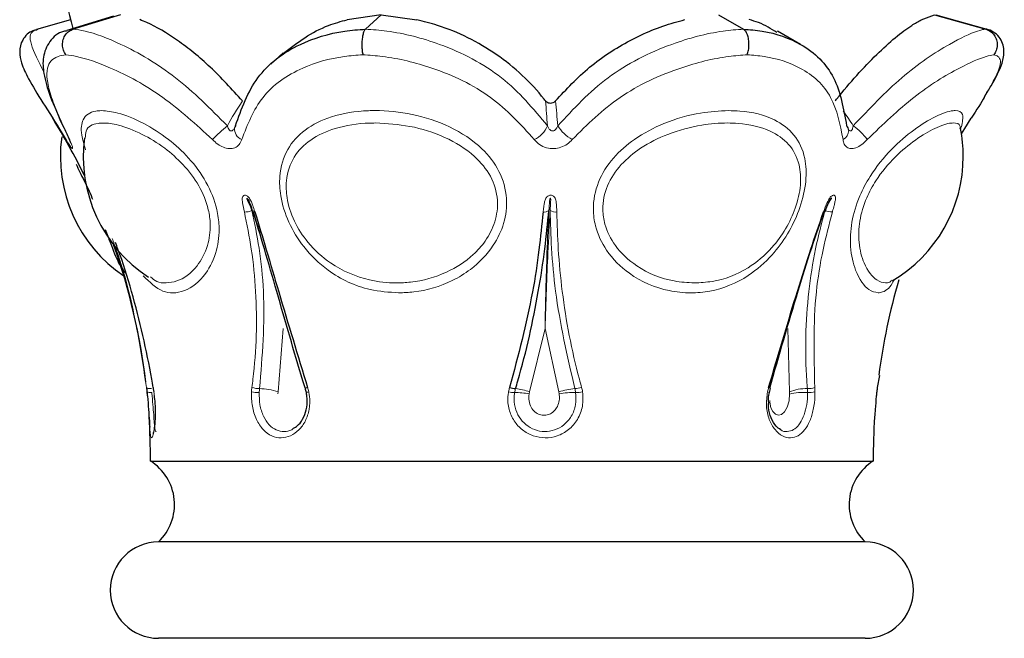
# Model space of a CAD drawing. Units: millimetres. Extents: x -58 to 231, y -528 to 876.
# Drawn here: x 71 to 102, y 829 to 848 of the extents above; entities that cross this region are included whole.
import ezdxf

# ---------------------------------------------------------------- set-up
doc = ezdxf.new("R2010")
doc.units = ezdxf.units.MM

msp = doc.modelspace()

# ---------------------------------------------------------------- linework, layer by layer
at = {"color": 7, "linetype": 'Continuous'}
for p, q in [((73.069, 848.195), (72.008, 847.897)), ((74.405, 848.31), (72.948, 847.868)), ((74.622, 848.353), (73.146, 847.906)), ((82.737, 848.353), (81.675, 848.2)), ((82.737, 848.353), (82.244, 847.906)), ((82.737, 848.353), (83.849, 848.2)), ((93.234, 848.353), (94.013, 847.906)), ((99.548, 848.2), (99.965, 848.353)), ((99.965, 848.353), (101.56, 847.906)), ((101.6, 847.897), (100.009, 848.343)), ((72.01, 847.889), (72.049, 847.906)), ((95.788, 847.432), (95.079, 847.839)), ((79.687, 847.17), (79.302, 846.821)), ((72.509, 845.133), (72.924, 844.471)), ((97.29, 844.749), (97.291, 844.75)), ((73.011, 844.508), (73.034, 844.471)), ((98.248, 837.132), (98.179, 836.756)), ((75.444, 836.614), (75.456, 836.496)), ((94.82, 836.599), (94.82, 836.599)), ((94.821, 836.599), (94.851, 836.722)), ((75.554, 834.466), (92.056, 834.466)), ((92.056, 834.466), (98.054, 834.466)), ((97.804, 831.949), (75.804, 831.949)), ((97.804, 828.949), (75.804, 828.949))]:
    msp.add_line(p, q, dxfattribs=at)
at = {"color": 8, "linetype": 'Continuous', "lineweight": 18}
for p, q in [((73.146, 847.906), (72.954, 847.862)), ((101.598, 847.889), (101.56, 847.906)), ((79.681, 838.591), (79.528, 836.618)), ((87.357, 836.618), (87.84, 838.591)), ((87.84, 838.591), (88.265, 836.618)), ((95.444, 836.618), (95.392, 838.591)), ((79.528, 836.618), (79.522, 836.552)), ((87.342, 836.552), (87.357, 836.618)), ((88.265, 836.618), (88.279, 836.552)), ((95.448, 836.552), (95.444, 836.618))]:
    msp.add_line(p, q, dxfattribs=at)
at = {"color": 7, "linetype": 'Continuous', "flags": 128}
for points in [[(100.804, 844.647), (100.905, 844.818), (101.101, 845.138)], [(78.201, 844.9), (78.176, 844.848), (78.171, 844.831)], [(78.602, 842.581), (78.577, 842.623), (78.565, 842.636), (78.561, 842.639), (78.558, 842.641), (78.556, 842.642), (78.555, 842.642), (78.554, 842.642), (78.553, 842.642), (78.552, 842.641), (78.552, 842.639), (78.555, 842.63), (78.579, 842.586), (78.666, 842.386), (78.714, 842.263), (78.714, 842.263), (78.714, 842.263)], [(75.639, 836.756), (75.636, 836.747), (75.637, 836.746)], [(75.66, 836.617), (75.657, 836.612), (75.657, 836.61)]]:
    msp.add_lwpolyline(points, dxfattribs=at)
at = {"color": 8, "linetype": 'Continuous', "lineweight": 18, "flags": 128}
for points in [[(78.731, 842.234), (78.731, 842.233), (78.737, 842.226), (78.748, 842.22), (78.764, 842.217), (78.783, 842.215), (78.807, 842.216)], [(96.508, 842.216), (96.527, 842.215), (96.542, 842.217), (96.551, 842.22), (96.557, 842.226), (96.557, 842.226)], [(75.582, 836.718), (75.551, 836.718), (75.522, 836.719), (75.496, 836.722), (75.474, 836.727), (75.456, 836.732), (75.442, 836.739), (75.433, 836.747), (75.43, 836.756)], [(80.376, 836.718), (80.368, 836.718), (80.364, 836.719), (80.366, 836.722), (80.373, 836.727), (80.384, 836.732), (80.4, 836.739), (80.42, 836.747), (80.444, 836.756)], [(80.407, 836.6), (80.399, 836.598), (80.396, 836.598), (80.398, 836.599), (80.405, 836.601), (80.418, 836.604), (80.435, 836.607), (80.456, 836.612), (80.481, 836.617)], [(94.798, 836.756), (94.817, 836.747), (94.833, 836.739), (94.843, 836.732), (94.849, 836.727), (94.85, 836.723)], [(94.835, 836.345), (94.834, 836.298), (94.87, 836.12), (94.925, 836.007), (95.007, 835.922), (95.103, 835.889), (95.202, 835.911), (95.297, 835.993), (95.379, 836.138), (95.433, 836.339), (95.448, 836.552), (95.448, 836.552)]]:
    msp.add_lwpolyline(points, dxfattribs=at)
at = {"color": 7, "linetype": 'Continuous'}
for centre, radius, start, end in [((97.304, 854.329), 25, 187.1229, 194.8386), ((55.554, 834.526), 20, 26.1989, 32.0209), ((97.037, 844.728), 0.254, 5.0991, 42.6578), ((96.358, 843.949), 4.5, 0, 11.06), ((77.25, 843.949), 4.5, 172.293, 235.8756), ((77.961, 843.949), 4.5, 172.6123, 236.7614), ((96.358, 843.949), 4.5, 300.4574, 0), ((96.536, 842.228), 0.0211, 354.3782, 44.1055), ((55.554, 834.526), 20, 6.8633, 19.4174), ((118.054, 834.526), 20, 163.8092, 172.5073), ((86.972, 837.444), 0.728, 250.9434, 265.9382), ((55.554, 834.526), 20, 359.8277, 3.7779), ((118.054, 834.526), 20, 176.2448, 180.1723), ((74.704, 833.111), 1.6, 313.4325, 57.91), ((98.904, 833.111), 1.6, 122.09, 226.5675), ((75.804, 830.449), 1.5, 90, 270), ((97.804, 830.449), 1.5, 270, 90)]:
    msp.add_arc(centre, radius, start, end, dxfattribs=at)
at = {"color": 8, "linetype": 'Continuous', "lineweight": 18}
for centre, radius, start, end in [((85.084, 836.707), 10.866, 131.0532, 134.3888), ((78.531, 844.806), 0.361, 176.121, 247.9767), ((87.187, 845.178), 0.774, 294.0649, 338.9596), ((89.211, 845.467), 1.127, 210.1854, 242.058), ((96.981, 844.751), 0.31, 295.3147, 359.893), ((96.055, 843.063), 2.298, 37.816, 53.1189), ((78.493, 842.757), 0.542, 268.3085, 294.1378), ((87.819, 842.428), 0.216, 258.8332, 310.2855), ((88.165, 842.52), 0.307, 236.9232, 277.4092), ((96.778, 842.782), 0.566, 246.45, 270.3793), ((75.544, 836.807), 0.213, 242.5761, 283.8105), ((78.884, 837.479), 0.881, 257.8857, 273.6605), ((78.929, 837.349), 0.631, 249.8999, 272.0046), ((78.957, 835.033), 1.685, 70.1757, 90.1961), ((86.868, 837.385), 0.786, 257.6517, 271.7262), ((86.891, 834.426), 2.173, 78.0106, 89.9597), ((86.644, 834.505), 2.23, 71.3565, 82.8865), ((88.921, 834.635), 2.089, 94.3063, 108.309), ((88.757, 834.169), 2.431, 89.2395, 101.3593), ((88.74, 837.458), 0.741, 271.9072, 288.5468), ((88.824, 837.499), 0.9, 267.8027, 281.6306), ((94.741, 836.454), 0.165, 61.5953, 82.4474), ((95.968, 835.301), 1.418, 88.5423, 111.6837), ((95.896, 834.589), 2.013, 86.7772, 102.8712), ((96.035, 837.248), 0.531, 266.6739, 292.0837), ((96.068, 837.35), 0.753, 265.5396, 283.2669)]:
    msp.add_arc(centre, radius, start, end, dxfattribs=at)
for centre, major_axis, ratio, start_param, end_param in [((87.274, 846.248), (9.73, 5.31), 0.490336, 2.383692, 2.492608), ((86.736, 846.248), (-0.685, 7.138), 0.148093, 4.508301, 4.617216), ((86.736, 846.248), (-0.935, 7.136), 0.186656, 4.498053, 4.606968), ((86.239, 846.248), (11.899, -4.89), 0.437069, 0.564775, 0.629614)]:
    msp.add_ellipse(centre, major_axis=major_axis, ratio=ratio, start_param=start_param, end_param=end_param, dxfattribs=at)
at = {"color": 7, "linetype": 'Continuous'}
for points, knots in [([(78.417, 845.67), (78.087, 846.034), (77.425, 846.762), (76.389, 847.593), (75.659, 848.026), (75.297, 848.172), (75.226, 848.201)], [0, 0, 0, 0, 0.3083305, 0.6168923, 0.924637, 1, 1, 1, 1]), ([(79.696, 847.157), (80.131, 847.489), (80.716, 847.935), (81.48, 848.146), (81.675, 848.2)], [0, 0, 0, 0, 0.744222, 1, 1, 1, 1]), ([(87.853, 845.67), (87.839, 845.689), (87.42, 846.23), (86.4, 847.178), (84.933, 847.921), (84.063, 848.145), (83.849, 848.2)], [0, 0, 0, 0, 0.015317, 0.444186, 0.862852, 1, 1, 1, 1]), ([(88.159, 845.67), (88.5, 846.034), (89.183, 846.762), (90.469, 847.593), (91.504, 848.026), (92.079, 848.172), (92.192, 848.201)], [0, 0, 0, 0, 0.30833, 0.616892, 0.924637, 1, 1, 1, 1]), ([(95.056, 847.797), (94.875, 847.914), (94.614, 848.083), (94.294, 848.173), (94.197, 848.201)], [0, 0, 0, 0, 0.695938, 1, 1, 1, 1]), ([(96.871, 845.67), (96.886, 845.689), (97.315, 846.23), (98.174, 847.178), (99.06, 847.921), (99.451, 848.145), (99.548, 848.2)], [0, 0, 0, 0, 0.015317, 0.444186, 0.862852, 1, 1, 1, 1]), ([(72.017, 847.879), (71.976, 847.874), (71.815, 847.856), (71.532, 847.582), (71.462, 847.18), (71.544, 846.801), (71.765, 846.328), (72.192, 845.623), (72.628, 844.963), (72.891, 844.521), (72.932, 844.451)], [0, 0, 0, 0, 0.036238, 0.143898, 0.245602, 0.357704, 0.521124, 0.73554, 0.958501, 1, 1, 1, 1]), ([(72.955, 847.851), (72.919, 847.847), (72.707, 847.82), (72.38, 847.535), (72.186, 847.032), (72.224, 846.476), (72.431, 845.782), (72.732, 845.099), (72.977, 844.582), (73.035, 844.459)], [0, 0, 0, 0, 0.030041, 0.177805, 0.330925, 0.482595, 0.679968, 0.923592, 1, 1, 1, 1]), ([(72.917, 847.108), (72.89, 847.155), (72.834, 847.25), (72.81, 847.42), (72.834, 847.589), (72.907, 847.739), (73.015, 847.852), (73.104, 847.888), (73.146, 847.906)], [0, 0, 0, 0, 0.169958, 0.339921, 0.509742, 0.679323, 0.848702, 1, 1, 1, 1]), ([(78.201, 844.9), (78.39, 845.428), (78.768, 846.486), (80.02, 847.432), (81.288, 847.833), (82.028, 847.889), (82.244, 847.906)], [0, 0, 0, 0, 0.325968, 0.6532721, 0.8989644, 1, 1, 1, 1]), ([(82.244, 847.906), (82.228, 847.886), (82.197, 847.846), (82.161, 847.724), (82.138, 847.572), (82.132, 847.403), (82.141, 847.239), (82.159, 847.15), (82.167, 847.108)], [0, 0, 0, 0, 0.169293, 0.338588, 0.507868, 0.677253, 0.846845, 1, 1, 1, 1]), ([(94.134, 847.108), (94.149, 847.155), (94.178, 847.25), (94.19, 847.42), (94.178, 847.589), (94.139, 847.739), (94.082, 847.852), (94.035, 847.888), (94.013, 847.906)], [0, 0, 0, 0, 0.169958, 0.339921, 0.509742, 0.679323, 0.848702, 1, 1, 1, 1]), ([(94.013, 847.906), (94.21, 847.889), (94.885, 847.833), (95.977, 847.432), (96.944, 846.486), (97.131, 845.428), (97.224, 844.9)], [0, 0, 0, 0, 0.101036, 0.346728, 0.674032, 1, 1, 1, 1]), ([(101.513, 845.799), (101.586, 845.916), (101.844, 846.327), (102.05, 846.744), (102.161, 847.219), (102.02, 847.693), (101.669, 847.907), (101.498, 847.909), (101.454, 847.909)], [0, 0, 0, 0, 0.127046, 0.446323, 0.623544, 0.78185, 0.944165, 1, 1, 1, 1]), ([(101.56, 847.906), (101.61, 847.886), (101.711, 847.846), (101.828, 847.724), (101.902, 847.572), (101.922, 847.403), (101.891, 847.239), (101.834, 847.15), (101.807, 847.108)], [0, 0, 0, 0, 0.169293, 0.338588, 0.507868, 0.677253, 0.846845, 1, 1, 1, 1]), ([(88.159, 845.67), (88.143, 845.654), (88.11, 845.621), (88.045, 845.596), (87.979, 845.594), (87.919, 845.612), (87.878, 845.641), (87.86, 845.663), (87.853, 845.67)], [0, 0, 0, 0, 0.196486, 0.392075, 0.570697, 0.741739, 0.916712, 1, 1, 1, 1]), ([(101.515, 845.797), (101.512, 845.792), (101.435, 845.641), (101.266, 845.386), (101.103, 845.138)], [0, 0, 0, 0, 0.031193, 1, 1, 1, 1]), ([(100.79, 844.812), (100.781, 844.834), (100.767, 844.867), (100.766, 844.848), (100.765, 844.842)], [0, 0, 0, 0, 0.6747905, 1, 1, 1, 1]), ([(73.011, 844.508), (73.028, 844.47), (73.057, 844.406), (73.075, 844.356), (73.077, 844.351), (73.078, 844.349)], [0, 0, 0, 0, 0.477795, 0.804228, 1, 1, 1, 1]), ([(73.238, 843.703), (73.318, 843.539), (73.468, 843.231), (73.663, 842.829), (73.746, 842.631), (73.752, 842.617)], [0, 0, 0, 0, 0.515345, 0.964392, 1, 1, 1, 1]), ([(78.581, 842.618), (78.582, 842.617), (78.587, 842.609), (78.606, 842.578), (78.655, 842.469), (78.697, 842.348), (78.725, 842.251), (78.73, 842.234)], [0, 0, 0, 0, 0.007913, 0.068713, 0.256295, 0.874221, 1, 1, 1, 1]), ([(96.557, 842.226), (96.565, 842.249), (96.606, 842.376), (96.657, 842.513), (96.726, 842.621), (96.736, 842.632), (96.739, 842.635), (96.74, 842.636), (96.74, 842.636), (96.74, 842.636)], [0, 0, 0, 0, 0.1612354, 0.8776957, 0.9487776, 0.9680869, 0.9805768, 0.9930846, 1, 1, 1, 1]), ([(96.67, 842.501), (96.681, 842.522), (96.703, 842.565), (96.731, 842.609), (96.749, 842.633), (96.752, 842.639), (96.752, 842.641), (96.752, 842.642), (96.751, 842.642), (96.75, 842.642), (96.748, 842.642), (96.746, 842.641), (96.743, 842.639), (96.741, 842.637), (96.74, 842.636)], [0, 0, 0, 0, 0.3728245, 0.7683324, 0.8673539, 0.8928395, 0.91041, 0.9208491, 0.9292545, 0.9377029, 0.9453327, 0.9572205, 0.978204, 1, 1, 1, 1]), ([(78.714, 842.263), (78.716, 842.258), (78.803, 842.044), (78.875, 841.815), (78.945, 841.592)], [0, 0, 0, 0, 0.02332, 1, 1, 1, 1]), ([(80.376, 836.718), (80.352, 836.799), (80.045, 837.8), (79.624, 839.268), (79.113, 841.037), (78.863, 841.868), (78.744, 842.263)], [0, 0, 0, 0, 0.04362, 0.53975, 0.781125, 1, 1, 1, 1]), ([(78.807, 842.216), (78.925, 841.826), (79.174, 841.007), (79.705, 839.184), (80.142, 837.748), (80.444, 836.756)], [0, 0, 0, 0, 0.218999, 0.460389, 1, 1, 1, 1]), ([(87.778, 842.216), (87.738, 841.826), (87.653, 841.007), (87.381, 839.184), (86.999, 837.748), (86.734, 836.756)], [0, 0, 0, 0, 0.218999, 0.460389, 1, 1, 1, 1]), ([(86.92, 836.718), (86.944, 836.799), (87.24, 837.8), (87.568, 839.268), (87.836, 841.037), (87.919, 841.868), (87.959, 842.263)], [0, 0, 0, 0, 0.04362, 0.53975, 0.781125, 1, 1, 1, 1]), ([(94.798, 836.756), (94.823, 836.841), (95.116, 837.831), (95.543, 839.281), (96.093, 841.018), (96.375, 841.832), (96.508, 842.216)], [0, 0, 0, 0, 0.0465707, 0.5426412, 0.7839891, 1, 1, 1, 1]), ([(96.527, 842.263), (96.393, 841.873), (96.108, 841.048), (95.53, 839.197), (95.112, 837.732), (94.822, 836.718)], [0, 0, 0, 0, 0.215964, 0.457381, 1, 1, 1, 1]), ([(96.552, 842.263), (96.549, 842.258), (96.49, 842.136), (96.441, 842.006), (96.394, 841.882)], [0, 0, 0, 0, 0.040994, 1, 1, 1, 1]), ([(74.147, 841.666), (74.199, 841.532), (74.361, 841.121), (74.553, 840.597), (74.71, 840.401), (74.783, 840.31)], [0, 0, 0, 0, 0.205581, 0.629871, 1, 1, 1, 1]), ([(75.639, 836.756), (75.624, 836.841), (75.455, 837.831), (75.118, 839.278), (74.685, 840.695), (74.49, 841.194), (74.464, 841.261)], [0, 0, 0, 0, 0.056668, 0.6603, 0.953979, 1, 1, 1, 1]), ([(75.43, 836.756), (75.432, 836.735), (75.437, 836.69), (75.443, 836.643), (75.445, 836.617)], [0, 0, 0, 0, 0.458101, 1, 1, 1, 1]), ([(75.445, 836.617), (75.45, 836.572), (75.469, 836.392), (75.496, 836.076), (75.518, 835.737), (75.528, 835.584), (75.533, 835.523)], [0, 0, 0, 0, 0.114964, 0.456475, 0.782265, 1, 1, 1, 1]), ([(75.666, 836.501), (75.675, 836.424), (75.703, 836.209), (75.706, 835.866), (75.685, 835.549), (75.657, 835.379), (75.636, 835.31), (75.637, 835.312), (75.637, 835.313)], [0, 0, 0, 0, 0.141603, 0.396131, 0.634168, 0.841646, 0.95323, 1, 1, 1, 1]), ([(75.637, 836.746), (75.639, 836.733), (75.646, 836.689), (75.652, 836.643), (75.656, 836.61)], [0, 0, 0, 0, 0.2872102, 1, 1, 1, 1]), ([(80.03, 835.499), (80.076, 835.529), (80.197, 835.607), (80.339, 835.833), (80.435, 836.141), (80.44, 836.41), (80.413, 836.562), (80.407, 836.6)], [0, 0, 0, 0, 0.149871, 0.393174, 0.645611, 0.912622, 1, 1, 1, 1]), ([(80.407, 836.6), (80.402, 836.621), (80.393, 836.661), (80.382, 836.7), (80.376, 836.718)], [0, 0, 0, 0, 0.54211, 1, 1, 1, 1]), ([(94.801, 836.277), (94.795, 836.358), (94.787, 836.467), (94.819, 836.57), (94.828, 836.596)], [0, 0, 0, 0, 0.746897, 1, 1, 1, 1]), ([(98.163, 836.617), (98.159, 836.572), (98.14, 836.392), (98.116, 836.115), (98.103, 835.916), (98.098, 835.839)], [0, 0, 0, 0, 0.171676, 0.681658, 1, 1, 1, 1]), ([(98.179, 836.756), (98.176, 836.735), (98.171, 836.69), (98.166, 836.643), (98.163, 836.617)], [0, 0, 0, 0, 0.458101, 1, 1, 1, 1]), ([(95.174, 835.44), (95.124, 835.472), (95.014, 835.542), (94.869, 835.795), (94.79, 836.06), (94.798, 836.229), (94.801, 836.277)], [0, 0, 0, 0, 0.255807, 0.56627, 0.876844, 1, 1, 1, 1])]:
    msp.add_open_spline(points, degree=3, knots=knots, dxfattribs=at)
at = {"color": 8, "linetype": 'Continuous', "lineweight": 18}
for points, knots in [([(72.237, 846.577), (72.076, 846.89), (71.767, 847.49), (71.805, 847.821), (71.972, 847.876), (72.01, 847.889)], [0, 0, 0, 0, 0.456483, 0.87322, 1, 1, 1, 1]), ([(73.146, 847.906), (73.266, 847.889), (73.68, 847.833), (74.735, 847.432), (76.364, 846.486), (77.421, 845.428), (77.948, 844.9)], [0, 0, 0, 0, 0.101036, 0.346728, 0.674032, 1, 1, 1, 1]), ([(87.91, 844.9), (87.471, 845.428), (86.592, 846.486), (84.756, 847.432), (83.238, 847.833), (82.468, 847.889), (82.244, 847.906)], [0, 0, 0, 0, 0.325968, 0.653272, 0.898964, 1, 1, 1, 1]), ([(94.013, 847.906), (93.803, 847.889), (93.08, 847.833), (91.593, 847.432), (89.702, 846.486), (88.725, 845.428), (88.237, 844.9)], [0, 0, 0, 0, 0.101036, 0.346728, 0.674032, 1, 1, 1, 1]), ([(97.433, 844.9), (97.935, 845.428), (98.939, 846.486), (100.361, 847.432), (101.196, 847.833), (101.478, 847.889), (101.56, 847.906)], [0, 0, 0, 0, 0.325968, 0.653272, 0.898964, 1, 1, 1, 1]), ([(73.034, 844.471), (72.821, 844.937), (72.393, 845.874), (72.261, 846.694), (72.536, 847.043), (72.833, 847.093), (72.917, 847.108)], [0, 0, 0, 0, 0.324633, 0.654018, 0.901933, 1, 1, 1, 1]), ([(77.484, 844.471), (76.976, 844.937), (75.953, 845.874), (74.405, 846.694), (73.412, 847.043), (73.026, 847.093), (72.917, 847.108)], [0, 0, 0, 0, 0.324633, 0.654018, 0.901933, 1, 1, 1, 1]), ([(82.167, 847.108), (81.974, 847.093), (81.289, 847.043), (80.112, 846.694), (78.943, 845.874), (78.577, 844.937), (78.396, 844.471)], [0, 0, 0, 0, 0.098067, 0.345982, 0.675367, 1, 1, 1, 1]), ([(82.167, 847.108), (82.37, 847.093), (83.083, 847.043), (84.5, 846.694), (86.23, 845.874), (87.081, 844.937), (87.503, 844.471)], [0, 0, 0, 0, 0.098067, 0.345982, 0.675367, 1, 1, 1, 1]), ([(88.683, 844.471), (89.153, 844.937), (90.099, 845.874), (91.884, 846.694), (93.274, 847.043), (93.944, 847.093), (94.134, 847.108)], [0, 0, 0, 0, 0.324633, 0.654018, 0.901933, 1, 1, 1, 1]), ([(97.113, 844.471), (97.024, 844.937), (96.844, 845.874), (95.945, 846.694), (94.934, 847.043), (94.311, 847.093), (94.134, 847.108)], [0, 0, 0, 0, 0.324633, 0.654018, 0.901933, 1, 1, 1, 1]), ([(101.807, 847.108), (101.732, 847.093), (101.469, 847.043), (100.68, 846.694), (99.325, 845.874), (98.352, 844.937), (97.87, 844.471)], [0, 0, 0, 0, 0.098067, 0.345982, 0.675367, 1, 1, 1, 1]), ([(101.807, 847.108), (101.854, 847.093), (102.022, 847.041), (102.05, 846.715), (101.708, 846.129), (101.515, 845.797)], [0, 0, 0, 0, 0.146318, 0.516214, 1, 1, 1, 1]), ([(73.536, 844.145), (73.489, 844.309), (73.368, 844.723), (73.433, 845.152), (73.696, 845.356), (73.968, 845.368), (74.029, 845.371)], [0, 0, 0, 0, 0.1992574, 0.504276, 0.8888509, 1, 1, 1, 1]), ([(74.029, 845.371), (74.19, 845.356), (74.557, 845.323), (75.295, 845.026), (76.078, 844.533), (76.766, 843.91), (77.321, 843.161), (77.62, 842.409), (77.72, 841.676), (77.635, 840.948), (77.254, 840.176), (76.727, 839.766), (76.265, 839.681), (75.824, 839.746), (75.529, 840.036), (75.329, 840.232)], [0, 0, 0, 0, 0.073216, 0.167333, 0.248398, 0.317172, 0.388947, 0.461739, 0.505431, 0.57579, 0.661503, 0.777692, 0.836638, 0.88912, 1, 1, 1, 1]), ([(83.281, 839.699), (82.983, 839.72), (82.207, 839.774), (81.165, 840.27), (80.334, 841.066), (79.829, 841.889), (79.589, 842.661), (79.551, 843.457), (79.774, 844.192), (80.343, 844.813), (81.2, 845.234), (81.996, 845.362), (82.848, 845.378), (83.718, 845.289), (84.898, 844.908), (85.848, 844.287), (86.455, 843.498), (86.69, 842.676), (86.594, 841.864), (86.22, 841.082), (85.636, 840.478), (84.79, 839.964), (84.009, 839.726), (83.438, 839.705), (83.281, 839.699)], [0, 0, 0, 0, 0.04358, 0.113143, 0.162558, 0.203704, 0.245488, 0.277064, 0.328017, 0.37773, 0.430112, 0.490227, 0.499933, 0.555118, 0.612153, 0.670142, 0.714045, 0.758826, 0.797789, 0.834978, 0.884972, 0.916757, 0.977237, 1, 1, 1, 1]), ([(93.547, 845.371), (93.261, 845.356), (92.608, 845.323), (91.578, 845.026), (90.64, 844.533), (89.927, 843.91), (89.45, 843.161), (89.305, 842.409), (89.404, 841.676), (89.742, 840.948), (90.519, 840.176), (91.482, 839.767), (92.349, 839.679), (93.195, 839.756), (94.088, 840.114), (94.709, 840.655), (95.125, 841.134), (95.455, 841.606), (95.808, 842.38), (95.989, 843.181), (95.955, 843.978), (95.636, 844.647), (94.959, 845.16), (94.198, 845.355), (93.666, 845.368), (93.547, 845.371)], [0, 0, 0, 0, 0.043761, 0.100014, 0.148466, 0.189572, 0.232471, 0.275978, 0.302093, 0.344146, 0.395376, 0.464822, 0.500053, 0.531421, 0.598456, 0.647459, 0.651529, 0.689465, 0.727063, 0.768826, 0.809985, 0.863121, 0.915261, 0.981, 1, 1, 1, 1]), ([(98.203, 839.699), (98.109, 839.72), (97.864, 839.774), (97.511, 840.27), (97.32, 841.066), (97.355, 841.889), (97.586, 842.661), (98.01, 843.457), (98.61, 844.192), (99.343, 844.813), (100.039, 845.234), (100.429, 845.363), (100.709, 845.378), (100.89, 845.302), (100.829, 845.011), (100.799, 844.863)], [0, 0, 0, 0, 0.071191, 0.184829, 0.265551, 0.332767, 0.401023, 0.452605, 0.535842, 0.617051, 0.702622, 0.800825, 0.81668, 0.906828, 1, 1, 1, 1]), ([(76.04, 840.008), (76.151, 840.02), (76.481, 840.056), (76.977, 840.422), (77.348, 841.095), (77.441, 841.739), (77.359, 842.385), (77.091, 843.05), (76.587, 843.707), (75.962, 844.253), (75.246, 844.686), (74.583, 844.934), (74.155, 844.995), (73.786, 844.964), (73.544, 844.857), (73.53, 844.59), (73.526, 844.512)], [0, 0, 0, 0, 0.059107, 0.174626, 0.258048, 0.325115, 0.366299, 0.434775, 0.503002, 0.569357, 0.648625, 0.741586, 0.814213, 0.845756, 0.954644, 1, 1, 1, 1]), ([(77.948, 844.9), (77.956, 844.873), (77.97, 844.822), (78.001, 844.768), (78.031, 844.744), (78.056, 844.736), (78.08, 844.739), (78.108, 844.753), (78.134, 844.778), (78.159, 844.811), (78.171, 844.837), (78.176, 844.85)], [0, 0, 0, 0, 0.2105604, 0.3914402, 0.4828274, 0.5428001, 0.6240575, 0.6995972, 0.7983896, 0.8998782, 1, 1, 1, 1]), ([(82.558, 844.985), (82.497, 844.984), (82.056, 844.979), (81.321, 844.864), (80.522, 844.498), (79.984, 843.956), (79.763, 843.309), (79.786, 842.608), (80.002, 841.925), (80.468, 841.2), (81.243, 840.499), (82.21, 840.087), (83.076, 839.992), (83.89, 840.038), (84.742, 840.269), (85.519, 840.77), (86.016, 841.326), (86.312, 841.904), (86.403, 842.621), (86.182, 843.347), (85.614, 844.039), (84.736, 844.578), (83.643, 844.923), (82.916, 844.965), (82.558, 844.985)], [0, 0, 0, 0, 0.009896, 0.071111, 0.124067, 0.1737, 0.223702, 0.2543, 0.294684, 0.334884, 0.384137, 0.455041, 0.499929, 0.523391, 0.585417, 0.637792, 0.667411, 0.70374, 0.741411, 0.784823, 0.827989, 0.885982, 0.943765, 1, 1, 1, 1]), ([(88.237, 844.9), (88.225, 844.873), (88.202, 844.822), (88.157, 844.768), (88.115, 844.744), (88.083, 844.736), (88.051, 844.739), (88.017, 844.753), (87.985, 844.778), (87.944, 844.826), (87.924, 844.87), (87.91, 844.9)], [0, 0, 0, 0, 0.185752, 0.345321, 0.425941, 0.478848, 0.550531, 0.617171, 0.704324, 0.793855, 1, 1, 1, 1]), ([(92.486, 840.008), (92.276, 840.02), (91.655, 840.056), (90.757, 840.422), (90.022, 841.095), (89.698, 841.739), (89.602, 842.385), (89.735, 843.05), (90.177, 843.707), (90.836, 844.253), (91.702, 844.686), (92.645, 844.935), (93.376, 844.995), (94.116, 844.966), (94.824, 844.802), (95.461, 844.353), (95.771, 843.768), (95.82, 843.067), (95.664, 842.359), (95.344, 841.676), (94.855, 841.007), (94.1, 840.377), (93.253, 840.048), (92.672, 840.017), (92.486, 840.008)], [0, 0, 0, 0, 0.036303, 0.107253, 0.158489, 0.199681, 0.224975, 0.267032, 0.308936, 0.34969, 0.398376, 0.455471, 0.500077, 0.51945, 0.586328, 0.638883, 0.691659, 0.731865, 0.772245, 0.808686, 0.84595, 0.899099, 0.967674, 1, 1, 1, 1]), ([(97.297, 844.763), (97.305, 844.756), (97.318, 844.744), (97.34, 844.736), (97.36, 844.739), (97.38, 844.753), (97.397, 844.778), (97.418, 844.826), (97.427, 844.87), (97.433, 844.9)], [0, 0, 0, 0, 0.123144, 0.203958, 0.313452, 0.415242, 0.548365, 0.685121, 1, 1, 1, 1]), ([(100.542, 844.985), (100.522, 844.984), (100.38, 844.979), (100.023, 844.864), (99.392, 844.498), (98.73, 843.956), (98.186, 843.309), (97.805, 842.608), (97.603, 841.925), (97.587, 841.2), (97.781, 840.5), (98.116, 840.081), (98.393, 840.003), (98.549, 840.004), (98.612, 840.074), (98.634, 840.098)], [0, 0, 0, 0, 0.018451, 0.13258, 0.231313, 0.32385, 0.417075, 0.474122, 0.549415, 0.624365, 0.716193, 0.848388, 0.932078, 0.975821, 1, 1, 1, 1]), ([(100.752, 844.805), (100.755, 844.831), (100.771, 844.974), (100.645, 844.98), (100.542, 844.985)], [0, 0, 0, 0, 0.182473, 1, 1, 1, 1]), ([(72.924, 844.471), (72.959, 844.415), (73.029, 844.302), (73.099, 844.203), (73.134, 844.177), (73.133, 844.221), (73.102, 844.32), (73.057, 844.421), (73.034, 844.471)], [0, 0, 0, 0, 0.176295, 0.356482, 0.526374, 0.684612, 0.842264, 1, 1, 1, 1]), ([(78.396, 844.471), (78.374, 844.415), (78.33, 844.302), (78.187, 844.203), (78.012, 844.177), (77.826, 844.221), (77.643, 844.32), (77.537, 844.421), (77.484, 844.471)], [0, 0, 0, 0, 0.176295, 0.356482, 0.526374, 0.684612, 0.842264, 1, 1, 1, 1]), ([(87.503, 844.471), (87.553, 844.415), (87.654, 844.302), (87.875, 844.203), (88.111, 844.177), (88.336, 844.221), (88.536, 844.32), (88.634, 844.421), (88.683, 844.471)], [0, 0, 0, 0, 0.176295, 0.356482, 0.526374, 0.684612, 0.842264, 1, 1, 1, 1]), ([(97.87, 844.471), (97.813, 844.415), (97.698, 844.302), (97.516, 844.203), (97.353, 844.177), (97.228, 844.221), (97.14, 844.32), (97.122, 844.421), (97.113, 844.471)], [0, 0, 0, 0, 0.176295, 0.356482, 0.526374, 0.684612, 0.842264, 1, 1, 1, 1]), ([(78.477, 842.216), (78.456, 842.313), (78.424, 842.459), (78.404, 842.624), (78.423, 842.695), (78.448, 842.725), (78.479, 842.739), (78.515, 842.738), (78.556, 842.723), (78.599, 842.692), (78.651, 842.626), (78.697, 842.53), (78.749, 842.396), (78.783, 842.291), (78.804, 842.225), (78.807, 842.216)], [0, 0, 0, 0, 0.239432, 0.361726, 0.411597, 0.447251, 0.483332, 0.519522, 0.551393, 0.597129, 0.642098, 0.740511, 0.836718, 0.977914, 1, 1, 1, 1]), ([(88.204, 842.216), (88.202, 842.313), (88.198, 842.459), (88.169, 842.624), (88.121, 842.695), (88.079, 842.725), (88.034, 842.739), (87.988, 842.738), (87.939, 842.723), (87.895, 842.692), (87.849, 842.626), (87.821, 842.53), (87.797, 842.396), (87.785, 842.291), (87.778, 842.225), (87.778, 842.216)], [0, 0, 0, 0, 0.239432, 0.361726, 0.411597, 0.447251, 0.483332, 0.519522, 0.551393, 0.597129, 0.642098, 0.740511, 0.836718, 0.977914, 1, 1, 1, 1]), ([(87.959, 842.263), (87.96, 842.274), (87.963, 842.331), (87.97, 842.433), (87.979, 842.543), (87.986, 842.609), (87.993, 842.633), (87.997, 842.639), (87.999, 842.641), (88.001, 842.642), (88.003, 842.642), (88.005, 842.642), (88.006, 842.642), (88.008, 842.641), (88.011, 842.637), (88.015, 842.62), (88.01, 842.541), (88.005, 842.414), (87.999, 842.304), (87.997, 842.263), (87.997, 842.263)], [0, 0, 0, 0, 0.0422343, 0.2111921, 0.3802249, 0.4648407, 0.4860255, 0.4914779, 0.495237, 0.4974704, 0.4992686, 0.5010761, 0.5027084, 0.5052517, 0.509741, 0.5237735, 0.5887149, 0.8473406, 0.9996968, 1, 1, 1, 1]), ([(96.508, 842.216), (96.544, 842.313), (96.597, 842.459), (96.677, 842.624), (96.734, 842.695), (96.772, 842.725), (96.807, 842.739), (96.836, 842.738), (96.862, 842.723), (96.878, 842.692), (96.883, 842.626), (96.865, 842.53), (96.833, 842.396), (96.803, 842.291), (96.784, 842.225), (96.782, 842.216)], [0, 0, 0, 0, 0.239432, 0.361726, 0.411597, 0.447251, 0.483332, 0.519522, 0.551393, 0.597129, 0.642098, 0.740511, 0.836718, 0.977914, 1, 1, 1, 1]), ([(78.712, 836.756), (78.723, 836.841), (78.852, 837.831), (78.893, 839.281), (78.72, 841.018), (78.555, 841.832), (78.477, 842.216)], [0, 0, 0, 0, 0.046571, 0.542641, 0.783989, 1, 1, 1, 1]), ([(78.714, 842.263), (78.793, 841.873), (78.96, 841.048), (79.156, 839.197), (79.035, 837.732), (78.951, 836.718)], [0, 0, 0, 0, 0.215964, 0.457381, 1, 1, 1, 1]), ([(87.959, 842.263), (87.959, 842.258), (87.935, 841.837), (87.883, 840.659), (87.849, 839.404), (87.84, 838.594), (87.84, 838.591)], [0, 0, 0, 0, 0.004461, 0.375767, 0.998144, 1, 1, 1, 1]), ([(87.997, 842.263), (87.997, 842.258), (87.971, 841.837), (87.911, 840.659), (87.861, 839.404), (87.84, 838.594), (87.84, 838.591)], [0, 0, 0, 0, 0.004461, 0.375767, 0.998144, 1, 1, 1, 1]), ([(87.997, 842.263), (88.008, 841.873), (88.031, 841.048), (88.195, 839.197), (88.532, 837.732), (88.764, 836.718)], [0, 0, 0, 0, 0.215964, 0.457381, 1, 1, 1, 1]), ([(88.975, 836.756), (88.952, 836.841), (88.68, 837.831), (88.406, 839.281), (88.238, 841.018), (88.215, 841.832), (88.204, 842.216)], [0, 0, 0, 0, 0.046571, 0.542641, 0.783989, 1, 1, 1, 1]), ([(96.004, 836.718), (95.998, 836.799), (95.922, 837.8), (95.957, 839.268), (96.229, 841.037), (96.448, 841.868), (96.552, 842.263)], [0, 0, 0, 0, 0.04362, 0.53975, 0.781125, 1, 1, 1, 1]), ([(96.782, 842.216), (96.68, 841.826), (96.465, 841.007), (96.17, 839.184), (96.208, 837.748), (96.235, 836.756)], [0, 0, 0, 0, 0.218999, 0.460389, 1, 1, 1, 1]), ([(74.362, 841.391), (74.406, 841.275), (74.613, 840.729), (75.059, 839.182), (75.279, 837.747), (75.43, 836.756)], [0, 0, 0, 0, 0.076967, 0.362256, 1, 1, 1, 1]), ([(75.56, 840.196), (75.622, 840.142), (75.773, 840.011), (75.941, 840.009), (76.04, 840.008)], [0, 0, 0, 0, 0.411944, 1, 1, 1, 1]), ([(98.701, 840.089), (98.7, 840.088), (98.586, 839.867), (98.425, 839.731), (98.251, 839.706), (98.203, 839.699)], [0, 0, 0, 0, 0.00477, 0.727849, 1, 1, 1, 1]), ([(75.533, 835.523), (75.535, 835.492), (75.543, 835.366), (75.559, 835.238), (75.59, 835.166), (75.631, 835.23), (75.676, 835.427), (75.708, 835.752), (75.71, 836.172), (75.677, 836.469), (75.66, 836.617)], [0, 0, 0, 0, 0.040071, 0.166924, 0.294523, 0.424762, 0.559666, 0.701515, 0.850714, 1, 1, 1, 1]), ([(75.728, 835.391), (75.726, 835.388), (75.714, 835.367), (75.697, 835.431), (75.677, 835.583), (75.66, 835.83), (75.638, 836.141), (75.614, 836.41), (75.598, 836.562), (75.595, 836.6)], [0, 0, 0, 0, 0.0255119, 0.2008391, 0.376209, 0.5547355, 0.7399635, 0.9358854, 1, 1, 1, 1]), ([(75.66, 836.617), (75.657, 836.643), (75.65, 836.689), (75.642, 836.735), (75.639, 836.756)], [0, 0, 0, 0, 0.538988, 1, 1, 1, 1]), ([(78.699, 836.617), (78.7, 836.643), (78.703, 836.689), (78.709, 836.735), (78.712, 836.756)], [0, 0, 0, 0, 0.538988, 1, 1, 1, 1]), ([(80.481, 836.617), (80.489, 836.572), (80.522, 836.392), (80.512, 836.074), (80.393, 835.707), (80.185, 835.419), (79.918, 835.234), (79.62, 835.167), (79.322, 835.229), (79.051, 835.427), (78.838, 835.752), (78.705, 836.172), (78.701, 836.469), (78.699, 836.617)], [0, 0, 0, 0, 0.033107, 0.131453, 0.225273, 0.316507, 0.406829, 0.497683, 0.590416, 0.686471, 0.787471, 0.893705, 1, 1, 1, 1]), ([(78.951, 836.718), (78.949, 836.7), (78.944, 836.661), (78.941, 836.621), (78.94, 836.6)], [0, 0, 0, 0, 0.460801, 1, 1, 1, 1]), ([(78.94, 836.6), (78.942, 836.472), (78.945, 836.217), (79.058, 835.858), (79.237, 835.582), (79.464, 835.415), (79.709, 835.369), (79.909, 835.402), (80.004, 835.479), (80.03, 835.499)], [0, 0, 0, 0, 0.174213, 0.347027, 0.508454, 0.659579, 0.804569, 0.946906, 1, 1, 1, 1]), ([(80.444, 836.756), (80.451, 836.735), (80.465, 836.69), (80.475, 836.643), (80.481, 836.617)], [0, 0, 0, 0, 0.458101, 1, 1, 1, 1]), ([(86.7, 836.617), (86.694, 836.572), (86.667, 836.392), (86.698, 836.074), (86.858, 835.707), (87.122, 835.419), (87.46, 835.234), (87.841, 835.167), (88.231, 835.229), (88.59, 835.427), (88.87, 835.752), (89.033, 836.172), (89.015, 836.469), (89.006, 836.617)], [0, 0, 0, 0, 0.033107, 0.131453, 0.225273, 0.316507, 0.406829, 0.497683, 0.590416, 0.686471, 0.787471, 0.893705, 1, 1, 1, 1]), ([(86.734, 836.756), (86.728, 836.735), (86.715, 836.69), (86.706, 836.643), (86.7, 836.617)], [0, 0, 0, 0, 0.458101, 1, 1, 1, 1]), ([(88.79, 836.6), (88.797, 836.472), (88.812, 836.217), (88.676, 835.858), (88.443, 835.582), (88.145, 835.416), (87.823, 835.366), (87.509, 835.425), (87.232, 835.585), (87.017, 835.83), (86.888, 836.141), (86.865, 836.41), (86.887, 836.562), (86.892, 836.6)], [0, 0, 0, 0, 0.109177, 0.217478, 0.318642, 0.41335, 0.504214, 0.593414, 0.682636, 0.773465, 0.867702, 0.967381, 1, 1, 1, 1]), ([(86.892, 836.6), (86.896, 836.621), (86.904, 836.661), (86.915, 836.7), (86.92, 836.718)], [0, 0, 0, 0, 0.54211, 1, 1, 1, 1]), ([(88.279, 836.552), (88.281, 836.53), (88.291, 836.446), (88.278, 836.295), (88.213, 836.129), (88.108, 835.999), (87.978, 835.914), (87.822, 835.879), (87.662, 835.903), (87.511, 835.989), (87.392, 836.139), (87.325, 836.339), (87.336, 836.481), (87.342, 836.552)], [0, 0, 0, 0, 0.0360262, 0.1391591, 0.2426517, 0.321927, 0.4074297, 0.4914972, 0.5763687, 0.6664986, 0.7686372, 0.884087, 1, 1, 1, 1]), ([(88.764, 836.718), (88.769, 836.7), (88.779, 836.661), (88.786, 836.621), (88.79, 836.6)], [0, 0, 0, 0, 0.460801, 1, 1, 1, 1]), ([(89.006, 836.617), (89.001, 836.643), (88.993, 836.689), (88.981, 836.735), (88.975, 836.756)], [0, 0, 0, 0, 0.538988, 1, 1, 1, 1]), ([(96.241, 836.617), (96.241, 836.572), (96.24, 836.392), (96.201, 836.074), (96.09, 835.707), (95.927, 835.419), (95.719, 835.234), (95.478, 835.167), (95.224, 835.229), (94.985, 835.427), (94.8, 835.752), (94.706, 836.172), (94.744, 836.469), (94.763, 836.617)], [0, 0, 0, 0, 0.033107, 0.131453, 0.225273, 0.316507, 0.406829, 0.497683, 0.590416, 0.686471, 0.787471, 0.893705, 1, 1, 1, 1]), ([(94.763, 836.617), (94.768, 836.643), (94.779, 836.689), (94.792, 836.735), (94.798, 836.756)], [0, 0, 0, 0, 0.538988, 1, 1, 1, 1]), ([(95.171, 835.437), (95.173, 835.436), (95.235, 835.383), (95.381, 835.373), (95.577, 835.423), (95.75, 835.585), (95.885, 835.83), (95.977, 836.141), (96.009, 836.41), (96.01, 836.562), (96.01, 836.6)], [0, 0, 0, 0, 0.004524, 0.158709, 0.310072, 0.461471, 0.615596, 0.775506, 0.944649, 1, 1, 1, 1]), ([(96.01, 836.6), (96.009, 836.621), (96.008, 836.661), (96.006, 836.7), (96.004, 836.718)], [0, 0, 0, 0, 0.54211, 1, 1, 1, 1]), ([(96.235, 836.756), (96.236, 836.735), (96.239, 836.69), (96.24, 836.643), (96.241, 836.617)], [0, 0, 0, 0, 0.458101, 1, 1, 1, 1])]:
    msp.add_open_spline(points, degree=3, knots=knots, dxfattribs=at)

doc.saveas('drawing.dxf')
